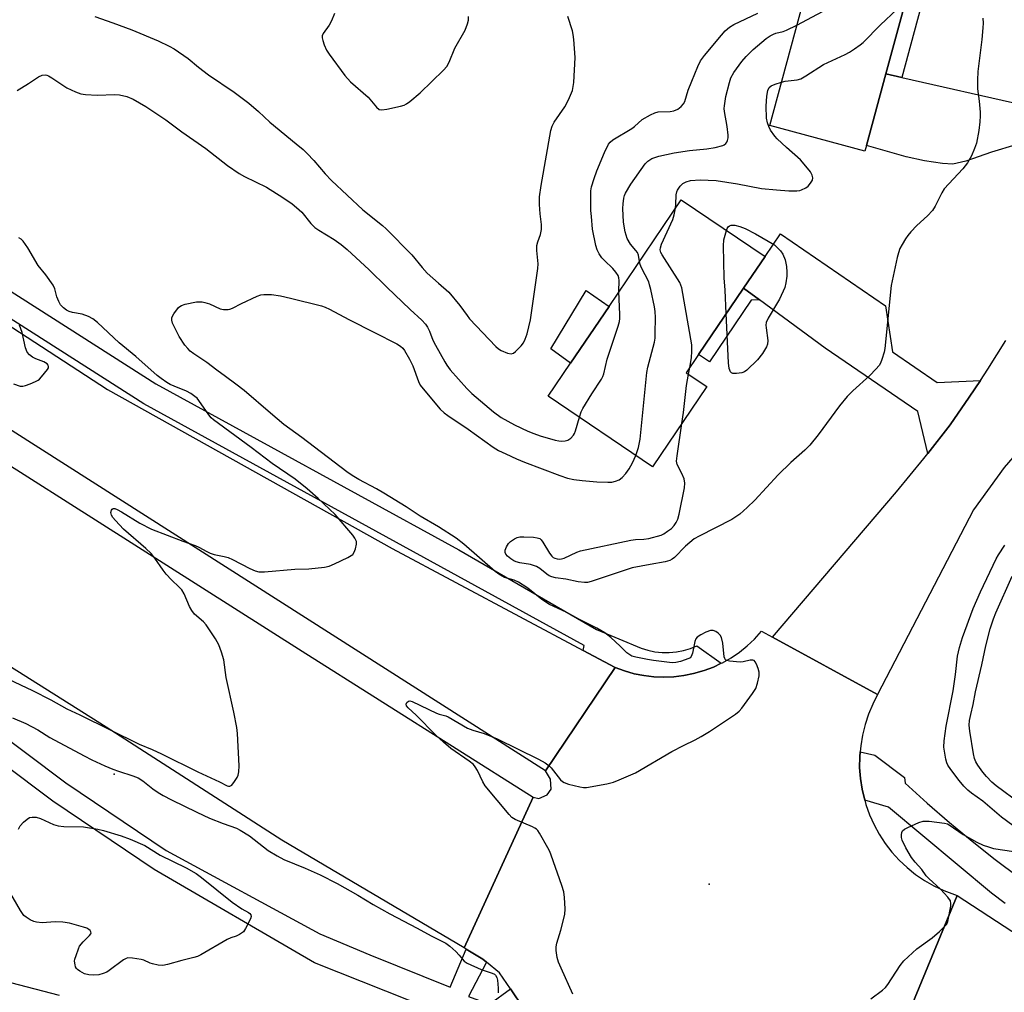
# Model space of a CAD drawing. Units: inches. Extents: x 1285765 to 1291765, y 541449 to 545450.
# Drawn here: x 1291007 to 1291300, y 543186 to 543476 of the extents above; entities that cross this region are included whole.
import ezdxf

# ---------------------------------------------------------------- set-up
doc = ezdxf.new("R2010")
doc.units = ezdxf.units.IN
doc.header["$MEASUREMENT"] = 0
for name, color, linetype in [('BLDG-Footprint', 5, 'Continuous'), ('CULTRL-Pad', 6, 'Continuous'), ('ELEV-Spot Elevation', 7, 'Continuous'), ('TRANS-Driveway', 251, 'Continuous'), ('TRANS-Non Street Sidewalk', 7, 'Continuous'), ('TRANS-Road', 130, 'Continuous'), ('TRANS-Street Sidewalk', 7, 'Continuous'), ('Undefined', 1, 'Continuous')]:
    doc.layers.add(name, color=color, linetype=linetype)

msp = doc.modelspace()

# ---------------------------------------------------------------- linework, layer by layer
at = {"layer": 'BLDG-Footprint'}
for points, elevation in [([(1291259.1, 543438.29), (1291258.64, 543436.59), (1291230.29, 543444.27), (1291245.22, 543499.41), (1291250.25, 543517.98), (1291251.54, 543522.77), (1291279.9, 543515.1), (1291272.33, 543487.16), (1291264.89, 543459.69)], 485.9), ([(1291211.47, 543366.39), (1291195.29, 543342.52), (1291164.21, 543363.59), (1291170.84, 543373.37), (1291182.34, 543390.34), (1291203.88, 543422.12), (1291228.87, 543405.19), (1291222.47, 543395.8), (1291209.04, 543376), (1291205.34, 543370.54)], 485.53)]:
    msp.add_lwpolyline(points, close=True, dxfattribs=dict(at, elevation=elevation))
at = {"layer": 'CULTRL-Pad'}
msp.add_lwpolyline([(1291182.34, 543390.34), (1291170.84, 543373.37), (1291165, 543377.67), (1291175.5, 543395.06)], close=True, dxfattribs=at)
at = {"layer": 'ELEV-Spot Elevation'}
for p in [(1291034.77, 543250.82, 484.09), (1291212.25, 543218.05, 484.93)]:
    msp.add_point(p, dxfattribs=at)
at = {"layer": 'TRANS-Driveway'}
for points in [[(1291269.68, 543458.6), (1291305.77, 543450.41), (1291322.67, 543446.19), (1291325.76, 543446.03), (1291333.26, 543447.37), (1291326.46, 543429.41), (1291323.62, 543434.55), (1291321.72, 543436.68), (1291320.21, 543437.4), (1291312.86, 543438.87), (1291308.44, 543439.26), (1291303.68, 543438.49), (1291296.42, 543436.34), (1291288.77, 543433.63), (1291284.93, 543432.76), (1291281.77, 543432.89), (1291276.47, 543433.7), (1291270.99, 543434.92), (1291259.1, 543438.29), (1291264.89, 543459.69)], [(1291293.1, 543368.19), (1291289.79, 543363.28), (1291284.1, 543355), (1291277.42, 543346.48), (1291274.43, 543359), (1291246.8, 543377.83), (1291227.26, 543392.26), (1291222.47, 543395.8), (1291228.87, 543405.19), (1291233.5, 543411.93), (1291264.83, 543390.54), (1291266.88, 543376.75), (1291280.23, 543367.6)]]:
    msp.add_lwpolyline(points, close=True, dxfattribs=at)
at = {"layer": 'TRANS-Non Street Sidewalk'}
for points in [[(1291269.68, 543458.6), (1291264.89, 543459.69), (1291272.33, 543487.16), (1291277.07, 543485.88)], [(1291227.26, 543392.26), (1291224.75, 543392.23), (1291212.27, 543373.81), (1291209.04, 543376), (1291222.47, 543395.8)]]:
    msp.add_lwpolyline(points, close=True, dxfattribs=at)
at = {"layer": 'TRANS-Road'}
for points in [[(1291174.6, 543287.72), (1291184.13, 543282.62), (1291163.37, 543251.81), (1290964.41, 543378.53), (1290872.46, 543437.85), (1290706.7, 543543.37), (1290695.89, 543549.72), (1290654.82, 543567.56), (1290635.62, 543577.08), (1290624.29, 543583.84), (1290548, 543632.44), (1290452.25, 543694.25), (1290477.62, 543734.12), (1290601.89, 543655.06), (1290714.41, 543582.46), (1290749.92, 543545.19), (1290829.68, 543495.69), (1290947.68, 543420.89), (1291032.71, 543365.52), (1291117.62, 543318.16)], [(1291339.67, 543179.74), (1291344.92, 543176.31), (1291393.77, 543144.34), (1291452.63, 543103.44), (1291509.82, 543061.96), (1291542.64, 543023.85), (1291610.84, 542971.91), (1291666.34, 542929.24), (1291698.97, 542903.67), (1291717.81, 542888.36), (1291764.99, 542847.6), (1291764.99, 542815.58), (1291751.37, 542826.63), (1291687.84, 542880.42), (1291628.1, 542929.53), (1291569.71, 542975.13), (1291532.95, 543001.9), (1291503.12, 543023.25), (1291449.44, 543052.51), (1291436.12, 543060.38), (1291321.2, 543136.46), (1291268, 543170.62), (1291286.19, 543214.63)]]:
    msp.add_lwpolyline(points, close=True, dxfattribs=at)
for points in [[(1290939.91, 543383.29), (1291090.81, 543287.54), (1291159.75, 543244), (1291139.13, 543199), (1291084.79, 543231.17), (1291032.4, 543264.81), (1290985.39, 543294.35)], [(1291304.77, 543347.56), (1291300.17, 543342.31), (1291291.09, 543329.63), (1291262.41, 543274.61), (1291231.07, 543291.73), (1291268.09, 543335.07), (1291276.21, 543344.94), (1291277.42, 543346.48), (1291284.1, 543355), (1291289.79, 543363.28), (1291293.1, 543368.19), (1291295.37, 543371.63), (1291300.71, 543380.14)], [(1291156.83, 543181.01), (1291152.91, 543186.84), (1291149.66, 543191.62), (1291145.78, 543194.74), (1291144.66, 543195.65), (1291139.76, 543198.62), (1291139.13, 543199), (1291159.75, 543244), (1291161.37, 543243.56), (1291163.88, 543244.63), (1291165.12, 543246.31), (1291164.88, 543249.31), (1291163.37, 543251.81), (1291184.13, 543282.62), (1291186.93, 543281.6), (1291189.8, 543280.79), (1291192.72, 543280.21), (1291195.69, 543279.86), (1291198.67, 543279.75), (1291201.65, 543279.87), (1291204.61, 543280.23), (1291207.53, 543280.81), (1291210.69, 543281.72), (1291213.47, 543282.78), (1291215.82, 543283.89), (1291216.17, 543284.05), (1291218.76, 543285.53), (1291221.23, 543287.21), (1291223.55, 543289.08), (1291225.73, 543291.13), (1291227.86, 543293.49), (1291231.07, 543291.73), (1291262.41, 543274.61), (1291261, 543271.68), (1291259.74, 543268.7), (1291258.71, 543265.62), (1291257.93, 543262.48), (1291257.4, 543259.28), (1291257.25, 543257.54), (1291257.16, 543256.04), (1291257.09, 543252.8), (1291257.32, 543249.57), (1291257.8, 543246.36), (1291258.62, 543243.06), (1291258.96, 543241.75), (1291260.06, 543238.7), (1291261.38, 543235.74), (1291262.93, 543232.89), (1291264.7, 543230.17), (1291266.69, 543227.61), (1291268.86, 543225.2), (1291271.22, 543222.98), (1291273.75, 543220.94), (1291276.42, 543219.11), (1291279.24, 543217.5), (1291282.17, 543216.11), (1291286.19, 543214.63), (1291268, 543170.62)]]:
    msp.add_lwpolyline(points, dxfattribs=at)
at = {"layer": 'TRANS-Street Sidewalk'}
for points in [[(1290980.21, 543409.89), (1291047.12, 543367.27), (1291137.5, 543317.71), (1291178.59, 543293.97), (1291191.92, 543288.42), (1291193.96, 543287.77), (1291196.05, 543287.33), (1291198.18, 543287.1), (1291200.32, 543287.09), (1291202.45, 543287.28), (1291204.55, 543287.69), (1291206.6, 543288.3), (1291208.58, 543289.11), (1291215.82, 543283.89), (1291213.47, 543282.78), (1291210.69, 543281.72), (1291207.53, 543280.81), (1291204.61, 543280.23), (1291201.65, 543279.87), (1291198.67, 543279.75), (1291195.69, 543279.86), (1291192.72, 543280.21), (1291189.8, 543280.79), (1291186.93, 543281.6), (1291184.13, 543282.62), (1291174.6, 543287.72), (1291174.95, 543289.2), (1291043.6, 543361.3), (1290976.37, 543404.12)], [(1290959.63, 543293.8), (1291020.34, 543248.27), (1291050.21, 543228.08), (1291096.06, 543203.18), (1291110.95, 543196.96), (1291135, 543187.31), (1291139.76, 543198.62), (1291144.66, 543195.65), (1291145.78, 543194.74), (1291140.45, 543184.52), (1291146.74, 543182.28), (1291152.91, 543186.84), (1291156.83, 543181.01), (1291159.71, 543174.2), (1291160.62, 543168.6), (1291143.38, 543173.19), (1291143.8, 543175.01), (1291094.45, 543194.58), (1291046.65, 543222.4), (1291016.45, 543242.81), (1290955.5, 543288.52)], [(1291300.48, 543212.27), (1291296.44, 543215.3), (1291265.73, 543240.97), (1291258.62, 543243.06), (1291257.8, 543246.36), (1291257.32, 543249.57), (1291257.09, 543252.8), (1291257.16, 543256.04), (1291257.25, 543257.54), (1291261.62, 543256.53), (1291270.49, 543249.84), (1291270.7, 543248.1), (1291277.21, 543242.2), (1291283.87, 543236.45), (1291290.65, 543230.85), (1291297.56, 543225.42), (1291304.6, 543220.14)]]:
    msp.add_lwpolyline(points, dxfattribs=at)
at = {"layer": 'Undefined'}
msp.add_line((1291206.02, 543370.08, 486), (1291206.43, 543372.15, 486), dxfattribs=at)
for points, elevation in [([(1291238.4, 543474.23), (1291258.36, 543484.91), (1291259.58, 543485.73), (1291260.86, 543486.95), (1291268.03, 543494.39), (1291268.76, 543495.3), (1291269.72, 543496.76), (1291272.36, 543500.95), (1291275.58, 543506.82), (1291276.65, 543509.37), (1291278.18, 543513.54), (1291279.12, 543515.31)], 484), ([(1291233.79, 543457.22), (1291234.92, 543457.45), (1291238.44, 543457.87), (1291239.54, 543458.19), (1291241.03, 543459.04), (1291246.34, 543462.47), (1291252.81, 543465.41), (1291254.09, 543466.13), (1291255.56, 543467.11), (1291257.26, 543468.28), (1291258.16, 543469.04), (1291263.33, 543474.25), (1291268.2, 543478.86), (1291269.17, 543479.95), (1291271.04, 543482.37)], 486), ([(1291028.96, 543476.79), (1291034.36, 543474.93), (1291040.03, 543472.79), (1291047.82, 543469.53), (1291051.16, 543467.95), (1291052.67, 543467.12), (1291056.85, 543464.29), (1291059.94, 543461.64), (1291062.87, 543459.34), (1291070.56, 543454.17), (1291074.94, 543450.96), (1291077.83, 543448.44), (1291081.17, 543445.29), (1291089.06, 543438.85), (1291091.07, 543437.12), (1291092.32, 543435.92), (1291094.31, 543433.79), (1291097.67, 543429.85), (1291099.56, 543427.86), (1291108.92, 543419.08), (1291114.75, 543414.42), (1291115.85, 543413.45), (1291123.49, 543405.66), (1291126.6, 543401.97), (1291128.14, 543400.28), (1291131.47, 543397.21), (1291134.52, 543394.6), (1291137.85, 543390.6), (1291140.01, 543387.56), (1291140.74, 543386.65), (1291148.57, 543378.36), (1291149.42, 543377.64), (1291150.17, 543377.19), (1291152.06, 543376.37), (1291153.11, 543376.13), (1291153.82, 543376.35), (1291154.48, 543376.85), (1291156.14, 543378.55), (1291156.86, 543379.48), (1291157.35, 543380.51), (1291157.89, 543382.15), (1291158.89, 543386.33), (1291161.15, 543401.59), (1291161.17, 543403.03), (1291160.8, 543407.04), (1291160.79, 543408.46), (1291161.07, 543409.59), (1291161.94, 543411.8), (1291162.18, 543413.24), (1291162.17, 543414.71), (1291161.76, 543417.89), (1291161.56, 543420.74), (1291161.62, 543422.99), (1291162.06, 543426.33), (1291165, 543442.77), (1291165.38, 543444.05), (1291165.94, 543445.27), (1291169.15, 543449.83), (1291170.26, 543451.93), (1291171.44, 543454.66), (1291171.87, 543457.05), (1291172.28, 543464.51), (1291171.84, 543469.89), (1291171.68, 543471.38), (1291171.44, 543472.53), (1291170.06, 543476.75)], 480), ([(1291100.46, 543477.66), (1291099.57, 543475.49), (1291098.87, 543474.23), (1291097.09, 543471.7), (1291096.81, 543470.98), (1291096.8, 543470.46), (1291096.94, 543469.65), (1291097.36, 543468.28), (1291098.04, 543466.7), (1291098.86, 543465.5), (1291103.53, 543459.21), (1291105.26, 543457.32), (1291110.53, 543452.71), (1291112.97, 543449.72), (1291113.83, 543449.07), (1291114.59, 543448.91), (1291116.02, 543449.1), (1291120.1, 543450), (1291121.22, 543450.33), (1291121.97, 543450.73), (1291122.88, 543451.42), (1291125.97, 543454.05), (1291132.98, 543460.76), (1291133.92, 543461.88), (1291134.69, 543463.11), (1291136.38, 543467.36), (1291139.4, 543472.72), (1291140.13, 543474.59), (1291140.39, 543475.69), (1291140.39, 543476.81)], 478), ([(1291185.31, 543394.73), (1291185.36, 543398.08), (1291185.28, 543398.83), (1291185.02, 543399.56), (1291184.41, 543400.5), (1291183.5, 543401.6), (1291180.96, 543404.01), (1291180.18, 543404.85), (1291179.37, 543406.01), (1291178.83, 543407.2), (1291178.44, 543408.53), (1291177.46, 543413.35), (1291177.07, 543417.15), (1291176.96, 543418.91), (1291176.88, 543423.65), (1291176.96, 543424.81), (1291177.16, 543425.96), (1291177.92, 543428.5), (1291178.72, 543430.73), (1291180.98, 543436.26), (1291182.14, 543438.67), (1291182.64, 543439.33), (1291183.47, 543440.04), (1291189.14, 543443.36), (1291189.94, 543443.98), (1291192.23, 543446.03), (1291194.68, 543447.45), (1291195.96, 543448.05), (1291197.01, 543448.32), (1291200.56, 543448.49), (1291201.69, 543448.65), (1291202.84, 543449.1), (1291203.89, 543449.92), (1291204.59, 543450.72), (1291204.94, 543451.39), (1291205.99, 543454.78), (1291207.01, 543457.52), (1291208.81, 543461.84), (1291209.67, 543463.59), (1291210.83, 543465.18), (1291215.87, 543471.24), (1291217.03, 543472.49), (1291218.25, 543473.57), (1291219.53, 543474.35), (1291226.74, 543477.75)], 482), ([(1291293.83, 543476.32), (1291293.94, 543474.76), (1291293.87, 543473.37), (1291293.52, 543469.92), (1291292.37, 543460.41), (1291292.22, 543457.81), (1291292.2, 543455.22), (1291292.7, 543451.5), (1291293.02, 543448.29), (1291293.06, 543447.13), (1291292.96, 543445.37), (1291292.69, 543442.74), (1291291.95, 543439.01), (1291291.35, 543437.37), (1291290.43, 543435.22), (1291289.29, 543433.18), (1291288.61, 543432.23), (1291287.86, 543431.36), (1291282.35, 543425.42), (1291281.57, 543424.19), (1291279.61, 543420.2), (1291278.86, 543418.93), (1291277.31, 543417.3), (1291274.11, 543414.49), (1291272.34, 543412.56), (1291271.42, 543411.43), (1291270.78, 543410.49), (1291269.75, 543408.8), (1291269.13, 543407.54), (1291268.64, 543406.25), (1291268.25, 543404.86), (1291266.47, 543396.56), (1291264.65, 543377.74), (1291264.39, 543376.63), (1291263.7, 543374.48), (1291263.29, 543373.44), (1291262.88, 543372.7), (1291261.96, 543371.6), (1291260.15, 543369.72), (1291255.03, 543365.19), (1291253.39, 543363.45), (1291251.08, 543360.7), (1291244.75, 543352.06), (1291242.21, 543348.97), (1291240.7, 543347.45), (1291236.6, 543343.78), (1291232.79, 543340.09), (1291225.86, 543332.51), (1291223.58, 543330.31), (1291221.4, 543328.36), (1291218.98, 543326.73), (1291209.19, 543321.84), (1291207.74, 543321), (1291205.15, 543318.8), (1291201.86, 543315.48), (1291201.18, 543314.95), (1291200.44, 543314.53), (1291199.1, 543314.13), (1291194.58, 543313.4), (1291189.23, 543312.33), (1291177.04, 543308.31), (1291175.9, 543308.02), (1291175.06, 543307.97), (1291173.11, 543308.19), (1291169.46, 543309), (1291166.4, 543309.42), (1291165.32, 543309.66), (1291164.52, 543310.02), (1291163.75, 543310.48), (1291161.67, 543312.17), (1291160.71, 543312.76), (1291158.93, 543313.4), (1291155.72, 543313.87), (1291154.66, 543314.14), (1291153.98, 543314.46), (1291153.07, 543315.04), (1291152.04, 543315.86), (1291151.54, 543316.43), (1291151.32, 543316.91), (1291151.36, 543317.65), (1291151.74, 543318.67), (1291152.33, 543319.61), (1291152.96, 543320.19), (1291154.19, 543320.97), (1291154.96, 543321.36), (1291155.76, 543321.59), (1291156.9, 543321.64), (1291159.82, 543321.48), (1291160.94, 543321.34), (1291161.68, 543321.08), (1291162.09, 543320.73), (1291162.61, 543320.06), (1291164.61, 543316.74), (1291165.28, 543315.82), (1291165.68, 543315.45), (1291166.13, 543315.22), (1291166.89, 543315.01), (1291167.67, 543314.94), (1291168.2, 543315), (1291168.98, 543315.24), (1291172.72, 543317.01), (1291173.85, 543317.4), (1291188.81, 543320.58), (1291190.21, 543320.78), (1291192.77, 543320.88), (1291194.21, 543321.13), (1291197.87, 543322.13), (1291198.65, 543322.48), (1291199.83, 543323.25), (1291200.94, 543324.13), (1291201.73, 543324.94), (1291202.36, 543325.88), (1291202.83, 543326.91), (1291203.23, 543328.33), (1291204.88, 543336.23), (1291204.93, 543337.62), (1291204.72, 543338.94), (1291204.08, 543340.5), (1291202.69, 543343.2), (1291202.5, 543344.15), (1291202.64, 543345.79), (1291204.05, 543355.44)], 486), ([(1291191.43, 543403.76), (1291191.09, 543405.59), (1291190.79, 543406.37), (1291190.34, 543407.03), (1291188.73, 543408.89), (1291187.79, 543410.59), (1291187.2, 543412.58), (1291186.61, 543415.48), (1291186.5, 543419.51), (1291186.58, 543420.92), (1291186.8, 543422.6), (1291186.99, 543423.37), (1291187.3, 543424.11), (1291188.88, 543426.78), (1291193.09, 543432.88), (1291193.87, 543433.67), (1291195.1, 543434.38), (1291197.2, 543435.09), (1291201.8, 543436.12), (1291206.38, 543436.8), (1291211.52, 543437.28), (1291214.05, 543437.74), (1291216.24, 543438.3), (1291216.72, 543438.54), (1291217.14, 543438.88), (1291217.47, 543439.3), (1291217.71, 543439.78), (1291217.84, 543440.56), (1291217.84, 543441.4), (1291217.61, 543443.93), (1291216.77, 543448.48), (1291216.7, 543449.34), (1291216.74, 543450.17), (1291217.22, 543452.9), (1291218.23, 543457.11), (1291218.7, 543458.48), (1291219.52, 543460.07), (1291221.94, 543463.31), (1291223.29, 543464.86), (1291225.37, 543466.9), (1291229.18, 543470.17), (1291230.37, 543471.01), (1291231.36, 543471.53), (1291232.08, 543471.79), (1291234.33, 543472.34), (1291235.29, 543472.68), (1291238.4, 543474.23)], 484), ([(1291005.85, 543454.71), (1291009.22, 543456.79), (1291012.2, 543458.77), (1291013.24, 543459.27), (1291014.18, 543459.38), (1291014.65, 543459.32), (1291015.18, 543459.12), (1291016.19, 543458.52), (1291020.67, 543455.47), (1291023.23, 543454.26), (1291024.81, 543453.69), (1291026.21, 543453.5), (1291029.64, 543453.34), (1291034.89, 543453.47), (1291036.34, 543453.42), (1291038.5, 543452.9), (1291040.36, 543452.17), (1291044.22, 543449.89), (1291050.12, 543445.96), (1291054.97, 543442.42), (1291062.12, 543437.4), (1291068.57, 543432.38), (1291072.05, 543429.93), (1291073.62, 543429.03), (1291080.14, 543425.83), (1291085.01, 543422.78), (1291087.82, 543420.88), (1291089.17, 543419.78), (1291090.68, 543418.39), (1291093.38, 543415.07), (1291094.59, 543413.89), (1291095.77, 543413.05), (1291100.35, 543410.25), (1291102.42, 543408.74), (1291104.21, 543407.26), (1291110.75, 543401.27), (1291116.03, 543396.01), (1291123, 543389.43), (1291126.5, 543386.25), (1291127.59, 543385.03), (1291128.2, 543384.14), (1291128.78, 543382.9), (1291129.79, 543380.3), (1291130.54, 543378.78), (1291133.36, 543373.79), (1291134.01, 543372.75), (1291135, 543371.44), (1291139.93, 543365.81), (1291141.39, 543364.31), (1291147.85, 543358.89), (1291150.18, 543357.21), (1291154.1, 543355.03), (1291158.13, 543353.13), (1291159.95, 543352.39), (1291161.83, 543351.75), (1291166.27, 543350.46), (1291167.4, 543350.22), (1291168.22, 543350.17), (1291169.3, 543350.24), (1291170.06, 543350.43), (1291171, 543351.06), (1291171.78, 543351.9), (1291172.07, 543352.39), (1291172.38, 543353.19), (1291173.5, 543357.29)], 482), ([(1291202.17, 543419.6), (1291202.28, 543420.67), (1291202.37, 543423.61), (1291202.52, 543424.45), (1291202.74, 543424.97), (1291203.53, 543426.16), (1291204.32, 543426.97), (1291205.32, 543427.51), (1291206.69, 543427.91), (1291209.53, 543428.11), (1291214.25, 543427.82), (1291220.64, 543426.87), (1291227.78, 543425.47), (1291232.31, 543425.04), (1291235.99, 543424.8), (1291238.35, 543424.8), (1291239.22, 543424.9), (1291239.77, 543425.05), (1291241.05, 543425.66), (1291241.7, 543426.2), (1291242.47, 543427.03), (1291243.05, 543427.93), (1291243.17, 543428.69), (1291242.98, 543429.49), (1291242.4, 543430.46), (1291240.57, 543432.77), (1291239.41, 543434.02), (1291235.27, 543437.69), (1291232.54, 543440.27), (1291231.77, 543441.1), (1291230.46, 543442.87), (1291229.97, 543443.94), (1291229.59, 543445.05), (1291229.34, 543446.5), (1291229.25, 543450.08), (1291229.44, 543453.03), (1291229.71, 543454.75), (1291230.14, 543455.6), (1291230.67, 543456.08), (1291231.91, 543456.63), (1291233.79, 543457.22)], 486), ([(1291206.43, 543372.15), (1291206.94, 543375.01), (1291207.06, 543376.95), (1291207.03, 543378.91), (1291204.04, 543395.84), (1291203.79, 543396.68), (1291203.42, 543397.46), (1291198.21, 543405.68), (1291197.82, 543406.44), (1291197.63, 543407.18), (1291197.68, 543407.82), (1291198.01, 543408.85), (1291201.39, 543416.28), (1291201.78, 543417.62), (1291202.17, 543419.6)], 486), ([(1291217.31, 543388.19), (1291216.99, 543395.21), (1291216.7, 543398.86), (1291216.46, 543408.39), (1291216.61, 543410.16), (1291217.35, 543413)], 488), ([(1291217.35, 543413), (1291217.59, 543413.57), (1291217.88, 543414.01), (1291218.3, 543414.32), (1291218.8, 543414.51), (1291219.35, 543414.57), (1291219.91, 543414.52), (1291221.35, 543414.16), (1291222.91, 543413.54), (1291226.05, 543411.94), (1291231.68, 543408.64), (1291233.49, 543406.85), (1291234.14, 543405.9), (1291234.88, 543404.16), (1291235.23, 543402.21), (1291235.38, 543400.49), (1291235.36, 543399.34), (1291235.11, 543397.32), (1291234.75, 543395.92), (1291233.23, 543392.5), (1291229.84, 543386.86), (1291229.25, 543385.53), (1291229.16, 543384.72), (1291229.18, 543383.89), (1291229.7, 543380.18), (1291229.61, 543379.09), (1291229.35, 543378.31), (1291228.1, 543376.28), (1291226.65, 543374.39), (1291223.48, 543371.31), (1291222.77, 543370.82), (1291221.99, 543370.55), (1291220.34, 543370.27), (1291219.3, 543370.33), (1291218.92, 543370.5), (1291218.6, 543370.82), (1291218.2, 543371.76), (1291217.95, 543373.46), (1291217.31, 543388.19)], 488), ([(1290999.57, 543280.81), (1291010.41, 543275.76), (1291015.83, 543273.03), (1291020.61, 543270.35), (1291024.47, 543268.55), (1291033.57, 543264.09), (1291042.16, 543259.76), (1291046.04, 543258.16), (1291048.84, 543256.89), (1291059.69, 543251.49), (1291066.11, 543248.56), (1291068.42, 543247.36), (1291068.83, 543247.21), (1291069.25, 543247.21), (1291069.81, 543247.57), (1291070.64, 543248.62), (1291071.38, 543249.82), (1291071.72, 543250.55), (1291071.94, 543251.52), (1291071.98, 543253.28), (1291071.56, 543263), (1291071.32, 543264.74), (1291070.47, 543269.35), (1291068.19, 543279.66), (1291067.42, 543284.94), (1291066.75, 543287.19), (1291065.96, 543289.4), (1291064.97, 543291.2), (1291062.21, 543295.41), (1291061.41, 543296.26), (1291058.75, 543298.58), (1291057.88, 543299.65), (1291057.22, 543300.87), (1291055.66, 543304.57), (1291054.94, 543305.79), (1291054.17, 543306.62), (1291051.8, 543308.82), (1291050.27, 543310.47), (1291049.39, 543311.62), (1291046.91, 543315.23), (1291045.77, 543316.59), (1291044.19, 543318.09), (1291037.57, 543323.94), (1291035.12, 543326.43), (1291034.38, 543327.35), (1291033.97, 543328.1), (1291033.77, 543328.86), (1291033.9, 543329.52), (1291034.13, 543329.86), (1291034.47, 543330.03), (1291034.9, 543330.02), (1291035.6, 543329.8), (1291036.96, 543329.05), (1291042.36, 543325.68), (1291045.91, 543323.89), (1291055.19, 543320.34), (1291058.91, 543319.02), (1291059.95, 543318.53), (1291062.39, 543317.19), (1291063.34, 543316.76), (1291064.6, 543316.37), (1291067.53, 543315.79), (1291068.73, 543315.42), (1291070.05, 543314.82), (1291075.23, 543312.13), (1291076.79, 543311.48), (1291077.85, 543311.18), (1291079.61, 543311.17), (1291088.64, 543312), (1291092.83, 543312.08), (1291097.48, 543312.6), (1291098.91, 543312.87), (1291100.5, 543313.53), (1291104.44, 543315.45), (1291105.44, 543316.01), (1291105.88, 543316.34), (1291106.35, 543316.99), (1291106.75, 543318.05), (1291107.04, 543319.44), (1291106.98, 543320.23), (1291106.57, 543321.18), (1291105.93, 543322.11), (1291100.62, 543328.28), (1291095.61, 543333.01), (1291092.26, 543335.95), (1291088.68, 543338.8), (1291081.84, 543343.5), (1291075.56, 543348.28), (1291064.33, 543356.45), (1291063.7, 543357.06), (1291062.96, 543357.94), (1291060.02, 543362.26), (1291059.49, 543362.91), (1291058.85, 543363.49), (1291057.63, 543364.32), (1291056.34, 543365.05), (1291052.59, 543366.49), (1291051.42, 543367), (1291050.44, 543367.59), (1291048.75, 543368.81), (1291047.59, 543369.75), (1291041.2, 543375.35), (1291036.26, 543379.43), (1291029.77, 543385.55), (1291028.42, 543386.64), (1291027.12, 543387.32), (1291025.18, 543388.04), (1291022.31, 543388.55), (1291021.27, 543388.84), (1291020.53, 543389.21), (1291019.65, 543389.85), (1291018.77, 543390.82), (1291018.19, 543391.81), (1291017.65, 543393.19), (1291017, 543395.59), (1291016.5, 543396.61), (1291014.37, 543399.72), (1291012.06, 543402.52), (1291008.94, 543407.82), (1291007.61, 543409.79), (1291007, 543410.38), (1291006.28, 543410.81)], 482), ([(1291190.3, 543345.9), (1291191.14, 543348.26), (1291191.67, 543350.72), (1291193.6, 543370.59), (1291193.96, 543372.24), (1291195.89, 543379.65), (1291196.08, 543380.8), (1291196.14, 543382.27), (1291196.17, 543387), (1291196.11, 543388.76), (1291195.87, 543390.2), (1291194.79, 543395.37), (1291194.45, 543396.8), (1291194.17, 543397.62), (1291192.04, 543401.83), (1291191.66, 543402.83), (1291191.43, 543403.76)], 484), ([(1291173.5, 543357.29), (1291174.03, 543358.86), (1291174.57, 543359.92), (1291177.18, 543364.29), (1291180.09, 543368.64), (1291180.5, 543369.4), (1291180.81, 543370.2), (1291181.83, 543374.55), (1291185.05, 543384.43), (1291185.43, 543385.85), (1291185.54, 543386.72), (1291185.54, 543387.89), (1291185.31, 543394.73)], 482), ([(1291171.57, 543185.21), (1291168.09, 543192.94), (1291167.32, 543194.8), (1291166.91, 543196.19), (1291166.54, 543198.21), (1291166.54, 543199.36), (1291166.79, 543200.46), (1291167.97, 543204.34), (1291169.13, 543208.95), (1291169.25, 543210.66), (1291169.06, 543214.07), (1291168.82, 543215.73), (1291168.28, 543217.66), (1291165.08, 543226.69), (1291164.64, 543227.8), (1291164.09, 543228.86), (1291161.59, 543233.28), (1291161.1, 543234), (1291160.71, 543234.42), (1291160.25, 543234.75), (1291159.47, 543235.15), (1291154.31, 543237.34), (1291153.38, 543237.95), (1291152.57, 543238.76), (1291145.39, 543247.31), (1291144.67, 543248.54), (1291143.14, 543251.9), (1291142.44, 543253.06), (1291141.92, 543253.68), (1291140.63, 543254.72), (1291135.17, 543258.5), (1291133, 543260.35), (1291130.7, 543262.47), (1291124.81, 543268.45), (1291122.44, 543270.62), (1291121.96, 543271.22), (1291121.84, 543271.66), (1291122.05, 543272.18), (1291122.53, 543272.57), (1291122.94, 543272.67), (1291123.66, 543272.53), (1291130.88, 543269.04), (1291131.72, 543268.73), (1291133.66, 543268.23), (1291134.39, 543267.93), (1291140.17, 543264.54), (1291141.72, 543263.97), (1291145.1, 543262.96), (1291149.01, 543261.34), (1291161.3, 543255.35), (1291163.31, 543254.17), (1291164.49, 543253.33), (1291165.1, 543252.76), (1291167.89, 543249.19), (1291168.47, 543248.61), (1291168.92, 543248.31), (1291170.24, 543247.84), (1291173.6, 543247.02), (1291174.72, 543246.84), (1291175.58, 543246.85), (1291181.68, 543247.99), (1291183.69, 543248.46), (1291185.33, 543249.1), (1291190.19, 543251.24), (1291201.11, 543257.62), (1291204.52, 543259.38), (1291208.01, 543261.04), (1291209.81, 543262.05), (1291212.27, 543263.6), (1291220.03, 543268.77), (1291221.2, 543269.65), (1291222, 543270.51), (1291225.17, 543274.84), (1291226.11, 543276.35), (1291226.63, 543277.95), (1291227.1, 543280.15), (1291227.11, 543281.25), (1291226.81, 543282.33), (1291226.28, 543283.64), (1291225.91, 543284.33), (1291225.61, 543284.68), (1291225.22, 543284.86), (1291224.48, 543284.83), (1291222.34, 543284.3), (1291221.48, 543284.25), (1291218.28, 543284.51), (1291217.51, 543284.7), (1291217.12, 543284.95), (1291216.87, 543285.35), (1291216.73, 543285.85), (1291216.27, 543289.94), (1291215.87, 543291.59), (1291215.46, 543292.3), (1291214.85, 543292.89), (1291214.15, 543293.37), (1291213.4, 543293.66), (1291212.59, 543293.63), (1291211.21, 543293.2), (1291209.72, 543292.43), (1291208.67, 543291.65), (1291208.25, 543291.14), (1291207.93, 543290.38), (1291207.25, 543286.96), (1291206.88, 543285.95), (1291206.55, 543285.57), (1291206.11, 543285.29), (1291203.66, 543284.42), (1291202.24, 543284.1), (1291201.18, 543284.07), (1291195.58, 543284.69), (1291193.81, 543284.98), (1291190.31, 543285.7), (1291189.19, 543286.05), (1291188.53, 543286.4), (1291187.7, 543287.03), (1291185.68, 543289.03), (1291182.91, 543291.57), (1291181.12, 543292.99), (1291178.69, 543294.39), (1291173.29, 543297.01), (1291169.77, 543299), (1291164.55, 543301.47), (1291162.34, 543302.96), (1291158.12, 543306.3), (1291155.37, 543308.1), (1291154.07, 543308.65), (1291151.21, 543309.52), (1291149.73, 543310.23), (1291148.43, 543311.22), (1291139, 543319.45), (1291136.73, 543321.18), (1291131.46, 543324.56), (1291126.04, 543327.76), (1291121.81, 543330.58), (1291115.22, 543334.64), (1291112.95, 543335.93), (1291107.75, 543338.67), (1291105.77, 543339.88), (1291104.1, 543341.03), (1291090.67, 543351.27), (1291085.36, 543355.15), (1291081.37, 543358.44), (1291073.48, 543365.2), (1291071.02, 543367.16), (1291067.97, 543369.46), (1291065.35, 543371.3), (1291062.4, 543373.56), (1291058.46, 543376.15), (1291057.44, 543376.93), (1291056.67, 543377.73), (1291055.79, 543378.8), (1291054.09, 543381.34), (1291052.17, 543385.37), (1291051.91, 543386.17), (1291051.92, 543386.94), (1291052.12, 543387.42), (1291052.55, 543388.14), (1291053.94, 543389.96), (1291054.34, 543390.34), (1291054.8, 543390.64), (1291055.88, 543391), (1291059.34, 543391.66), (1291060.94, 543391.66), (1291061.78, 543391.49), (1291063.15, 543391.04), (1291066.35, 543389.63), (1291067.4, 543389.44), (1291068.75, 543389.44), (1291069.27, 543389.54), (1291070.08, 543389.84), (1291072.7, 543391.18), (1291077.44, 543393.41), (1291078.52, 543393.78), (1291079.38, 543393.89), (1291081.71, 543393.88), (1291084.37, 543393.44), (1291087.3, 543392.82), (1291096.59, 543390.53), (1291097.69, 543390.12), (1291098.98, 543389.5), (1291104.73, 543386.43), (1291112.37, 543382.49), (1291119.02, 543379.2), (1291120.18, 543378.44), (1291120.81, 543377.86), (1291121.36, 543377.18), (1291122.86, 543374.61), (1291123.79, 543372.56), (1291125.5, 543367.9), (1291126.06, 543366.82), (1291130.34, 543361.54), (1291132, 543359.7), (1291133.2, 543358.63), (1291134.31, 543357.77), (1291140.29, 543353.69), (1291147.74, 543348.39), (1291149.42, 543347.36), (1291151.52, 543346.32), (1291154.72, 543344.87), (1291157.15, 543343.89), (1291167.63, 543339.89), (1291169.93, 543339.12), (1291171.82, 543338.71), (1291174.34, 543338.37), (1291178.66, 543337.99), (1291181.96, 543337.87), (1291183.15, 543337.9), (1291184.3, 543338.16), (1291185.38, 543338.6), (1291186.29, 543339.26), (1291187.38, 543340.54), (1291188.35, 543341.93), (1291189.3, 543343.69), (1291190.3, 543345.9)], 484), ([(1291004.68, 543367.25), (1291006.7, 543366.56), (1291007.46, 543366.5), (1291008.28, 543366.69), (1291009.65, 543367.2), (1291011.28, 543367.91), (1291012.05, 543368.33), (1291012.51, 543368.67), (1291013.11, 543369.28), (1291014.89, 543371.53), (1291015.12, 543371.98), (1291015.19, 543372.4), (1291015.03, 543372.8), (1291014.71, 543373.16), (1291013.8, 543373.75), (1291011.41, 543374.69), (1291010.41, 543375.2), (1291009.53, 543375.86), (1291008.84, 543376.68), (1291008.33, 543377.97), (1291007.26, 543382.58), (1291006.55, 543384.75)], 480), ([(1291204.05, 543355.44), (1291204.51, 543358.69), (1291205.44, 543366.71), (1291206.02, 543370.08)], 486), ([(1291304.69, 543234.14), (1291299.43, 543238), (1291293.85, 543242.75), (1291290.45, 543245.12), (1291289.4, 543246.06), (1291288.22, 543247.27), (1291286.77, 543248.98), (1291284.29, 543252.19), (1291283.4, 543253.55), (1291283.08, 543254.26), (1291282.77, 543255.35), (1291282.22, 543258.87), (1291282.29, 543260.8), (1291282.93, 543265.11), (1291285.01, 543275.64), (1291285.65, 543280.58), (1291286.25, 543286.04), (1291286.86, 543288.65), (1291287.76, 543291.59), (1291290.97, 543300.19), (1291293.16, 543305.16), (1291297.83, 543315.06), (1291298.52, 543316.24), (1291300.41, 543319.13)], 486), ([(1291305.05, 543242.03), (1291297.78, 543247.37), (1291296.51, 543248.47), (1291294.91, 543250.11), (1291293.83, 543251.42), (1291292.34, 543253.49), (1291291.77, 543254.47), (1291291.38, 543255.53), (1291291.06, 543256.9), (1291289.92, 543263.64), (1291289.81, 543265.4), (1291289.91, 543266.88), (1291290.21, 543268.64), (1291290.94, 543271.62), (1291291.61, 543275.41), (1291293.51, 543283.48), (1291294.69, 543289.11), (1291296.04, 543294.16), (1291296.99, 543297.17), (1291297.68, 543298.99), (1291302.61, 543309.85)], 488), ([(1291004.39, 543267.66), (1291008.35, 543265.92), (1291011.93, 543264.05), (1291015.52, 543261.81), (1291025.79, 543256.27), (1291028.12, 543255.09), (1291031.98, 543253.31), (1291034.37, 543252.31), (1291036.03, 543251.71), (1291040.28, 543250.38), (1291041.86, 543249.71), (1291043.29, 543248.82), (1291046.28, 543246.44), (1291047.89, 543245.32), (1291049.32, 543244.46), (1291051.82, 543243.15), (1291059.38, 543239.47), (1291063.14, 543237.73), (1291067.22, 543236.08), (1291071.21, 543234.7), (1291072.31, 543234.18), (1291075.07, 543232.47), (1291080.72, 543228.06), (1291083.31, 543226.44), (1291085.3, 543225.42), (1291091.66, 543222.78), (1291096.18, 543220.81), (1291101.26, 543218.22), (1291107.42, 543214.7), (1291112.01, 543211.95), (1291116.93, 543209.18), (1291125.09, 543204.93), (1291129.28, 543202.66), (1291133.69, 543200.41), (1291134.84, 543199.55), (1291136.61, 543197.94), (1291137.66, 543196.88), (1291139.12, 543195.09), (1291140.03, 543194.44), (1291144.24, 543192.57), (1291147.5, 543191.51), (1291148.16, 543191.18), (1291148.52, 543190.88), (1291148.87, 543190.22), (1291149.05, 543189.4), (1291149.28, 543187.06), (1291149.29, 543185.6)], 484), ([(1291006.19, 543234.39), (1291006.72, 543235.41), (1291007.68, 543236.49), (1291008.77, 543237.45), (1291009.48, 543237.87), (1291010.31, 543238.05), (1291011.46, 543238.01), (1291012.77, 543237.63), (1291016.64, 543235.85), (1291018.03, 543235.4), (1291019.77, 543235.19), (1291025.62, 543235.1), (1291029.83, 543234.42), (1291031.51, 543234.03), (1291036.79, 543232.43), (1291039.55, 543231.44), (1291043.9, 543229.51), (1291048.5, 543226.64), (1291056.26, 543222.91), (1291059.17, 543221.22), (1291060.82, 543220.01), (1291069.92, 543212.68), (1291072.8, 543210.72), (1291074.76, 543209.57), (1291075.18, 543209.24), (1291075.47, 543208.85), (1291075.56, 543208.4), (1291075.39, 543207.66), (1291073.96, 543204.78), (1291073.3, 543203.85), (1291072.17, 543203.02), (1291071.14, 543202.53), (1291069.49, 543201.99), (1291068.43, 543201.52), (1291060.63, 543196.95), (1291059.59, 543196.44), (1291058.54, 543196.12), (1291054.94, 543195.3), (1291050.68, 543194.03), (1291049.27, 543193.8), (1291047.88, 543193.92), (1291046.22, 543194.23), (1291045.43, 543194.5), (1291043.62, 543195.35), (1291042.79, 543195.58), (1291040.2, 543195.99), (1291038.8, 543196.03), (1291038.28, 543195.89), (1291037.53, 543195.48), (1291033.26, 543192.25), (1291032.52, 543191.8), (1291031.5, 543191.35), (1291030.2, 543191.02), (1291028.59, 543190.88), (1291027.22, 543190.95), (1291025.93, 543191.28), (1291024.47, 543192.05), (1291023.83, 543192.54), (1291023.48, 543192.92), (1291023.23, 543193.4), (1291023.06, 543193.93), (1291022.95, 543195.05), (1291023.03, 543195.62), (1291023.37, 543196.77), (1291024.07, 543198.73), (1291024.44, 543199.51), (1291025.45, 543200.81), (1291027.4, 543202.68), (1291027.79, 543203.22), (1291027.84, 543203.41), (1291027.78, 543203.8), (1291027.55, 543204.19), (1291027.21, 543204.55), (1291026.62, 543204.92), (1291025.63, 543205.25), (1291021.38, 543206.35), (1291019.4, 543206.68), (1291017.16, 543206.83), (1291013.29, 543206.47), (1291011.61, 543206.68), (1291010.8, 543206.91), (1291009.73, 543207.41), (1291008.46, 543208.18), (1291007.79, 543208.73), (1291006.78, 543210.13), (1291002.8, 543217.04)], 486), ([(1291260.39, 543183.85), (1291263.9, 543186.45), (1291264.78, 543187.2), (1291265.52, 543188.08), (1291269.19, 543193.75), (1291270.28, 543195.13), (1291274.2, 543198.79), (1291278.71, 543202), (1291280.9, 543203.89), (1291282.75, 543205.68), (1291283.06, 543206.14), (1291283.37, 543206.91), (1291284.26, 543211.46), (1291284.32, 543212.29), (1291284.16, 543213.06), (1291283.38, 543214.19), (1291281.24, 543216.54), (1291277.75, 543219.72), (1291276.95, 543220.54), (1291275.63, 543222.36), (1291273.62, 543224.6), (1291272.58, 543226.02), (1291270.84, 543228.82), (1291269.77, 543231.14), (1291269.58, 543231.93), (1291269.55, 543232.73), (1291269.68, 543233.48), (1291269.87, 543233.91), (1291270.45, 543234.43), (1291271.46, 543234.96), (1291274.71, 543236.37), (1291276.07, 543236.8), (1291277.8, 543236.78), (1291282.45, 543236.22), (1291283.27, 543235.99), (1291283.77, 543235.75), (1291287.96, 543232.83), (1291292.06, 543230.57), (1291293.97, 543229.65), (1291295.48, 543229.12), (1291297.05, 543228.7), (1291303.1, 543227.72)], 486), ([(1291018.47, 543184.81), (1291003.96, 543188.6)], 484)]:
    msp.add_lwpolyline(points, dxfattribs=dict(at, elevation=elevation))

doc.saveas('drawing.dxf')
